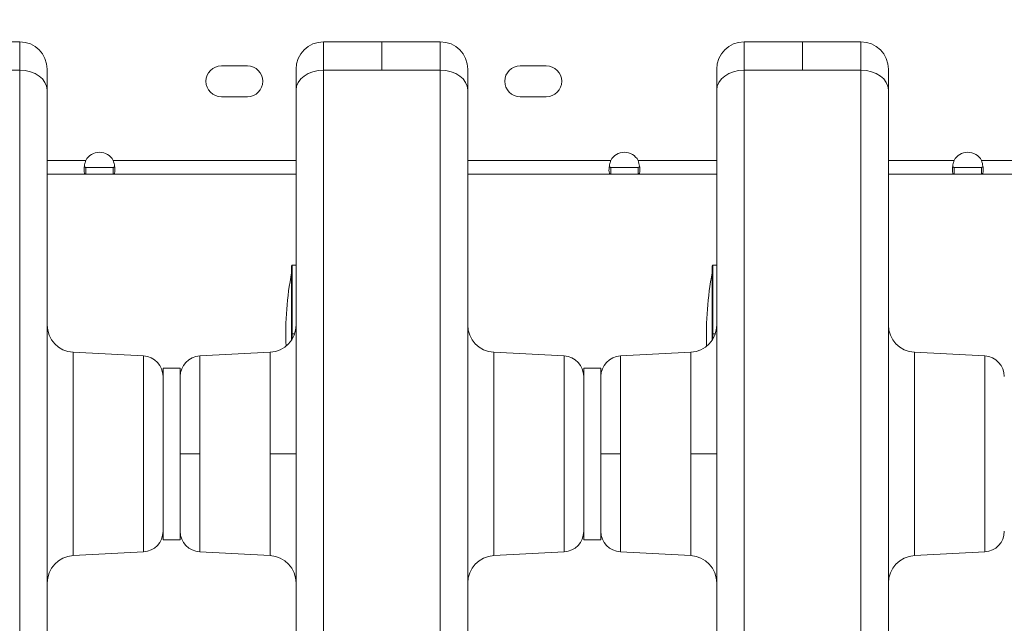
# Model space of a CAD drawing. Units: inches. Extents: x 16384 to 40817, y -7062 to 6547.
# Drawn here: x 27390 to 27677, y -3965 to -3789 of the extents above; entities that cross this region are included whole.
import ezdxf

# ---------------------------------------------------------------- set-up
doc = ezdxf.new("R2010")
doc.units = ezdxf.units.IN
doc.header["$MEASUREMENT"] = 0
doc.styles.get("Standard").update_dxf_attribs({"font": 'arial.ttf'})
doc.dimstyles.new('ISO-25', dxfattribs={"dimtxt": 150, "dimasz": 150, "dimexe": 1.25, "dimexo": 0.625, "dimtad": 1, "dimdec": 0, "dimtxsty": 'Standard', "dimcen": 2.5, "dimadec": 0, "dimazin": 0, "dimtfac": 1, "dimtdec": 0, "dimtmove": 0, "dimatfit": 3, "dimfxl": 1, "dimarcsym": 0})

# ---------------------------------------------------------------- blocks, each defined once
blk = doc.blocks.new('*D7')
at = {"color": 0, "lineweight": -2, "transparency": 16777216}
for p, q in [((21509.25, -485.43), (21468, -485.43)), ((21469.25, -635.43), (21469.25, -6912.45)), ((21509.25, -7062.45), (21468, -7062.45))]:
    blk.add_line(p, q, dxfattribs=at)
at = {"color": 0, "transparency": 16777216}
for points in [[(21444.25, -635.43), (21494.25, -635.43), (21469.25, -485.43)], [(21444.25, -6912.45), (21494.25, -6912.45), (21469.25, -7062.45)]]:
    blk.add_solid(points, dxfattribs=at)
at = {"layer": 'Defpoints', "color": 0, "transparency": 16777216}
for p in [(28381.29, -485.43), (21469.25, -7062.45), (24770.91, -7062.45)]:
    blk.add_point(p, dxfattribs=at)
at = {"color": 0, "transparency": 16777216, "insert": (21266.08, -3773.94), "char_height": 300, "attachment_point": 5, "rotation": 90}
blk.add_mtext('660', dxfattribs=at)

msp = doc.modelspace()

# ---------------------------------------------------------------- linework, layer by layer
at = {"color": 0, "linetype": 'Continuous', "lineweight": 0}
for p, q in [((27372.91, -3795.48), (27389.91, -3795.48)), ((27495.41, -3795.48), (27478.41, -3795.48)), ((27495.41, -3795.48), (27512.41, -3795.48)), ((27617.91, -3795.48), (27600.91, -3795.48)), ((27617.91, -3795.48), (27634.91, -3795.48)), ((27389.91, -3803.74), (27372.91, -3803.74)), ((27448.64, -3802.48), (27456.22, -3802.48)), ((27478.41, -3803.74), (27495.41, -3803.74)), ((27512.41, -3803.74), (27495.41, -3803.74)), ((27535.67, -3802.48), (27543.26, -3802.48)), ((27600.91, -3803.74), (27617.91, -3803.74)), ((27634.91, -3803.74), (27617.91, -3803.74)), ((27456.22, -3811.48), (27448.64, -3811.48)), ((27543.26, -3811.48), (27535.67, -3811.48)), ((27397.91, -3830.04), (27409.17, -3830.04)), ((27417.14, -3830.04), (27470.41, -3830.04)), ((27520.41, -3830.04), (27562.05, -3830.04)), ((27570.02, -3830.04), (27592.91, -3830.04)), ((27642.91, -3830.04), (27662.05, -3830.04)), ((27670.02, -3830.04), (27715.41, -3830.04)), ((27409.17, -3832.04), (27409.17, -3832.7)), ((27417.14, -3832.04), (27409.17, -3832.04)), ((27409.17, -3832.7), (27409.17, -3834.04)), ((27417.14, -3832.7), (27417.14, -3832.04)), ((27417.14, -3834.04), (27417.14, -3832.7)), ((27562.05, -3832.04), (27562.05, -3832.7)), ((27570.02, -3832.04), (27562.05, -3832.04)), ((27562.05, -3832.7), (27562.05, -3834.04)), ((27570.02, -3832.7), (27570.02, -3832.04)), ((27570.02, -3834.04), (27570.02, -3832.7)), ((27662.05, -3832.04), (27662.05, -3832.7)), ((27670.02, -3832.04), (27662.05, -3832.04)), ((27662.05, -3832.7), (27662.05, -3834.04)), ((27670.02, -3832.7), (27670.02, -3832.04)), ((27670.02, -3834.04), (27670.02, -3832.7)), ((27409.17, -3834.04), (27397.91, -3834.04)), ((27409.17, -3834.04), (27417.14, -3834.04)), ((27470.41, -3834.04), (27417.14, -3834.04)), ((27562.05, -3834.04), (27520.41, -3834.04)), ((27562.05, -3834.04), (27570.02, -3834.04)), ((27592.91, -3834.04), (27570.02, -3834.04)), ((27662.05, -3834.04), (27642.91, -3834.04)), ((27662.05, -3834.04), (27670.02, -3834.04)), ((27715.41, -3834.04), (27670.02, -3834.04)), ((27469.11, -3860.68), (27469.11, -3882.26)), ((27469.31, -3860.48), (27469.31, -3880.48)), ((27470.41, -3860.48), (27469.31, -3860.48)), ((27591.61, -3860.68), (27591.61, -3882.26)), ((27591.81, -3860.48), (27591.81, -3880.48)), ((27592.91, -3860.48), (27591.81, -3860.48)), ((27469.31, -3880.48), (27469.31, -3881.93)), ((27469.98, -3880.48), (27469.31, -3880.48)), ((27591.81, -3880.48), (27591.81, -3881.93)), ((27592.48, -3880.48), (27591.81, -3880.48)), ((27405.49, -3945.08), (27405.49, -3885.87)), ((27425.97, -3886.95), (27405.49, -3885.87)), ((27425.97, -3944), (27425.97, -3886.95)), ((27442.35, -3886.95), (27462.83, -3885.87)), ((27442.35, -3886.95), (27442.35, -3915.48)), ((27462.83, -3885.87), (27462.83, -3915.48)), ((27527.99, -3945.08), (27527.99, -3885.87)), ((27548.47, -3886.95), (27527.99, -3885.87)), ((27548.47, -3944), (27548.47, -3886.95)), ((27564.85, -3886.95), (27585.33, -3885.87)), ((27564.85, -3886.95), (27564.85, -3915.48)), ((27585.33, -3885.87), (27585.33, -3915.48)), ((27650.49, -3945.08), (27650.49, -3885.87)), ((27670.97, -3886.95), (27650.49, -3885.87)), ((27670.97, -3944), (27670.97, -3886.95)), ((27431.66, -3890.48), (27431.66, -3940.48)), ((27431.66, -3890.48), (27436.66, -3890.48)), ((27436.66, -3890.48), (27436.66, -3940.48)), ((27554.16, -3890.48), (27554.16, -3940.48)), ((27554.16, -3890.48), (27559.16, -3890.48)), ((27559.16, -3890.48), (27559.16, -3940.48)), ((27442.35, -3915.48), (27436.66, -3915.48)), ((27442.35, -3915.48), (27442.35, -3944)), ((27462.83, -3915.48), (27462.83, -3945.08)), ((27462.83, -3915.48), (27470.41, -3915.48)), ((27564.85, -3915.48), (27559.16, -3915.48)), ((27564.85, -3915.48), (27564.85, -3944)), ((27585.33, -3915.48), (27585.33, -3945.08)), ((27585.33, -3915.48), (27592.91, -3915.48)), ((27431.66, -3940.48), (27436.66, -3940.48)), ((27554.16, -3940.48), (27559.16, -3940.48)), ((27425.97, -3944), (27405.49, -3945.08)), ((27425.97, -3944), (27405.49, -3945.08)), ((27442.35, -3944), (27462.83, -3945.08)), ((27442.35, -3944), (27462.83, -3945.08)), ((27548.47, -3944), (27527.99, -3945.08)), ((27548.47, -3944), (27527.99, -3945.08)), ((27564.85, -3944), (27585.33, -3945.08)), ((27564.85, -3944), (27585.33, -3945.08)), ((27670.97, -3944), (27650.49, -3945.08)), ((27670.97, -3944), (27650.49, -3945.08))]:
    msp.add_line(p, q, dxfattribs=at)
for centre, radius, start, end in [((27389.91, -3803.48), 8, 0, 90), ((27478.41, -3803.48), 8, 90, 180), ((27512.41, -3803.48), 8, 0, 90), ((27600.91, -3803.48), 8, 90, 180), ((27634.91, -3803.48), 8, 0, 90), ((27448.64, -3806.98), 4.5, 90, 270), ((27456.22, -3806.98), 4.5, 270, 90), ((27535.67, -3806.98), 4.5, 90, 270), ((27543.26, -3806.98), 4.5, 270, 90), ((27413.15, -3832.12), 4.5, 27.6622, 152.3378), ((27566.03, -3832.12), 4.5, 27.6622, 152.3378), ((27666.03, -3832.12), 4.5, 27.6622, 152.3378), ((27469.31, -3860.68), 0.2, 90, 180), ((27591.81, -3860.68), 0.2, 90, 180), ((27560.14, -3880.48), 92.74, 168.9656, 182.2298), ((27682.64, -3880.48), 92.74, 168.9656, 182.2298), ((27405.91, -3877.88), 8, 180, 267), ((27462.41, -3877.88), 8, 273, 0), ((27528.41, -3877.88), 8, 180, 267), ((27584.91, -3877.88), 8, 273, 0), ((27650.91, -3877.88), 8, 180, 267), ((27425.66, -3892.94), 6, 0, 87), ((27442.66, -3892.94), 6, 93, 180), ((27548.16, -3892.94), 6, 0, 87), ((27565.16, -3892.94), 6, 93, 180), ((27670.66, -3892.94), 6, 0, 87), ((27425.66, -3938.01), 6, 273, 0), ((27442.66, -3938.01), 6, 180, 267), ((27548.16, -3938.01), 6, 273, 0), ((27565.16, -3938.01), 6, 180, 267), ((27670.66, -3938.01), 6, 273, 0), ((27405.91, -3953.07), 8, 93, 180), ((27462.41, -3953.07), 8, 0, 87), ((27528.41, -3953.07), 8, 93, 180), ((27584.91, -3953.07), 8, 0, 87), ((27650.91, -3953.07), 8, 93, 180)]:
    msp.add_arc(centre, radius, start, end, dxfattribs=at)
at = {"color": 0, "linetype": 'Continuous', "lineweight": 0, "extrusion": (0, 0, -1)}
for centre in [(27389.91, -3809.54), (27512.41, -3809.54), (27634.91, -3809.54)]:
    msp.add_ellipse(centre, major_axis=(8, 0), ratio=0.724505, start_param=-1.570796, end_param=0, dxfattribs=at)
at = {"color": 0, "linetype": 'Continuous', "lineweight": 0}
for centre in [(27478.41, -3809.54), (27600.91, -3809.54)]:
    msp.add_ellipse(centre, major_axis=(-8, 0), ratio=0.724505, start_param=-1.570796, end_param=0, dxfattribs=at)
for points, knots in [([(27389.91, -3803.74), (27389.91, -3802.25), (27389.91, -3799.58), (27389.91, -3797.29), (27389.91, -3795.83), (27389.91, -3795.48), (27389.91, -3795.48)], [-1.662995, -1.662995, -1.662995, -1.662995, -1.187854, -0.712712, -0.475142, 0, 0, 0, 0]), ([(27478.41, -3803.74), (27478.41, -3802.25), (27478.41, -3799.58), (27478.41, -3797.29), (27478.41, -3795.83), (27478.41, -3795.48), (27478.41, -3795.48)], [-1.662995, -1.662995, -1.662995, -1.662995, -1.187854, -0.712712, -0.475142, 0, 0, 0, 0]), ([(27495.41, -3795.48), (27495.41, -3795.48), (27495.41, -3797.16), (27495.41, -3801.49), (27495.41, -3803.74)], [-2.28829, -2.28829, -2.28829, -2.28829, -0.980696, 0, 0, 0, 0]), ([(27512.41, -3803.74), (27512.41, -3802.25), (27512.41, -3799.58), (27512.41, -3797.29), (27512.41, -3795.83), (27512.41, -3795.48), (27512.41, -3795.48)], [-1.662995, -1.662995, -1.662995, -1.662995, -1.187854, -0.712712, -0.475142, 0, 0, 0, 0]), ([(27600.91, -3803.74), (27600.91, -3802.25), (27600.91, -3799.58), (27600.91, -3797.29), (27600.91, -3795.83), (27600.91, -3795.48), (27600.91, -3795.48)], [-1.662995, -1.662995, -1.662995, -1.662995, -1.187854, -0.712712, -0.475142, 0, 0, 0, 0]), ([(27617.91, -3795.48), (27617.91, -3795.48), (27617.91, -3797.16), (27617.91, -3801.49), (27617.91, -3803.74)], [-2.28829, -2.28829, -2.28829, -2.28829, -0.980696, 0, 0, 0, 0]), ([(27634.91, -3803.74), (27634.91, -3802.25), (27634.91, -3799.58), (27634.91, -3797.29), (27634.91, -3795.83), (27634.91, -3795.48), (27634.91, -3795.48)], [-1.662995, -1.662995, -1.662995, -1.662995, -1.187854, -0.712712, -0.475142, 0, 0, 0, 0]), ([(27389.91, -3977.23), (27389.91, -3962.3), (27389.91, -3919.97), (27389.91, -3847.76), (27389.91, -3803.74)], [364.59334, 364.59334, 364.59334, 364.59334, 555.381885, 746.353573, 746.353573, 746.353573, 746.353573]), ([(27397.91, -3803.48), (27397.91, -3803.48), (27397.91, -3803.74), (27397.91, -3804.81), (27397.91, -3806.49), (27397.91, -3808.44), (27397.91, -3809.54)], [0, 0, 0, 0, 0.475142, 0.712712, 1.187854, 1.662995, 1.662995, 1.662995, 1.662995]), ([(27470.41, -3803.48), (27470.41, -3803.48), (27470.41, -3803.74), (27470.41, -3804.81), (27470.41, -3806.49), (27470.41, -3808.44), (27470.41, -3809.54)], [0, 0, 0, 0, 0.475142, 0.712712, 1.187854, 1.662995, 1.662995, 1.662995, 1.662995]), ([(27478.41, -3977.23), (27478.41, -3962.3), (27478.41, -3919.97), (27478.41, -3847.76), (27478.41, -3803.74)], [364.59334, 364.59334, 364.59334, 364.59334, 555.381885, 746.353573, 746.353573, 746.353573, 746.353573]), ([(27512.41, -3977.23), (27512.41, -3962.3), (27512.41, -3919.97), (27512.41, -3847.76), (27512.41, -3803.74)], [364.59334, 364.59334, 364.59334, 364.59334, 555.381885, 746.353573, 746.353573, 746.353573, 746.353573]), ([(27520.41, -3803.48), (27520.41, -3803.48), (27520.41, -3803.74), (27520.41, -3804.81), (27520.41, -3806.49), (27520.41, -3808.44), (27520.41, -3809.54)], [0, 0, 0, 0, 0.475142, 0.712712, 1.187854, 1.662995, 1.662995, 1.662995, 1.662995]), ([(27592.91, -3803.48), (27592.91, -3803.48), (27592.91, -3803.74), (27592.91, -3804.81), (27592.91, -3806.49), (27592.91, -3808.44), (27592.91, -3809.54)], [0, 0, 0, 0, 0.475142, 0.712712, 1.187854, 1.662995, 1.662995, 1.662995, 1.662995]), ([(27600.91, -3977.23), (27600.91, -3962.3), (27600.91, -3919.97), (27600.91, -3847.76), (27600.91, -3803.74)], [364.59334, 364.59334, 364.59334, 364.59334, 555.381885, 746.353573, 746.353573, 746.353573, 746.353573]), ([(27634.91, -3977.23), (27634.91, -3962.3), (27634.91, -3919.97), (27634.91, -3847.76), (27634.91, -3803.74)], [364.59334, 364.59334, 364.59334, 364.59334, 555.381885, 746.353573, 746.353573, 746.353573, 746.353573]), ([(27642.91, -3803.48), (27642.91, -3803.48), (27642.91, -3803.74), (27642.91, -3804.81), (27642.91, -3806.49), (27642.91, -3808.44), (27642.91, -3809.54)], [0, 0, 0, 0, 0.475142, 0.712712, 1.187854, 1.662995, 1.662995, 1.662995, 1.662995]), ([(27397.91, -3809.54), (27397.91, -3823.89), (27397.91, -3851.41), (27397.91, -3888.42), (27397.91, -3917.77), (27397.91, -3937.12), (27397.91, -3949.32), (27397.91, -3966.21), (27397.91, -3977.63), (27397.91, -3985.2), (27397.91, -3985.23)], [0, 0, 0, 0, 6.245854, 12.491708, 18.737562, 23.393588, 25.721601, 28.049613, 37.361665, 37.389203, 37.389203, 37.389203, 37.389203]), ([(27470.41, -3809.54), (27470.41, -3823.89), (27470.41, -3851.41), (27470.41, -3888.42), (27470.41, -3917.77), (27470.41, -3937.12), (27470.41, -3949.32), (27470.41, -3966.21), (27470.41, -3977.63), (27470.41, -3985.2), (27470.41, -3985.23)], [0, 0, 0, 0, 6.245854, 12.491708, 18.737562, 23.393588, 25.721601, 28.049613, 37.361665, 37.389203, 37.389203, 37.389203, 37.389203]), ([(27520.41, -3809.54), (27520.41, -3823.89), (27520.41, -3851.41), (27520.41, -3888.42), (27520.41, -3917.77), (27520.41, -3937.12), (27520.41, -3949.32), (27520.41, -3966.21), (27520.41, -3977.63), (27520.41, -3985.2), (27520.41, -3985.23)], [0, 0, 0, 0, 6.245854, 12.491708, 18.737562, 23.393588, 25.721601, 28.049613, 37.361665, 37.389203, 37.389203, 37.389203, 37.389203]), ([(27592.91, -3809.54), (27592.91, -3823.89), (27592.91, -3851.41), (27592.91, -3888.42), (27592.91, -3917.77), (27592.91, -3937.12), (27592.91, -3949.32), (27592.91, -3966.21), (27592.91, -3977.63), (27592.91, -3985.2), (27592.91, -3985.23)], [0, 0, 0, 0, 6.245854, 12.491708, 18.737562, 23.393588, 25.721601, 28.049613, 37.361665, 37.389203, 37.389203, 37.389203, 37.389203]), ([(27642.91, -3809.54), (27642.91, -3823.89), (27642.91, -3851.41), (27642.91, -3888.42), (27642.91, -3917.77), (27642.91, -3937.12), (27642.91, -3949.32), (27642.91, -3966.21), (27642.91, -3977.63), (27642.91, -3985.2), (27642.91, -3985.23)], [0, 0, 0, 0, 6.245854, 12.491708, 18.737562, 23.393588, 25.721601, 28.049613, 37.361665, 37.389203, 37.389203, 37.389203, 37.389203]), ([(27409.17, -3834.04), (27409.09, -3834.04), (27409, -3834.02), (27408.85, -3833.89), (27408.8, -3833.8), (27408.69, -3833.48), (27408.65, -3833.21), (27408.65, -3832.52), (27408.69, -3832.12), (27408.8, -3831.42), (27408.85, -3831.15), (27409, -3830.54), (27409.09, -3830.26), (27409.17, -3830.04)], [-0.4630033, -0.4630033, -0.4630033, -0.4630033, -0.3916203, -0.3916203, -0.3316558, -0.3316558, -0.2316267, -0.2316267, -0.1315978, -0.1315978, -0.0715196, -0.0715196, 0, 0, 0, 0]), ([(27417.14, -3830.04), (27417.22, -3830.26), (27417.3, -3830.54), (27417.45, -3831.15), (27417.51, -3831.42), (27417.62, -3832.12), (27417.65, -3832.52), (27417.65, -3833.21), (27417.62, -3833.48), (27417.51, -3833.8), (27417.45, -3833.89), (27417.3, -3834.02), (27417.22, -3834.04), (27417.14, -3834.04)], [-0.4630033, -0.4630033, -0.4630033, -0.4630033, -0.3916203, -0.3916203, -0.3316558, -0.3316558, -0.2316267, -0.2316267, -0.1315978, -0.1315978, -0.0715196, -0.0715196, 0, 0, 0, 0]), ([(27562.05, -3834.04), (27561.97, -3834.04), (27561.88, -3834.02), (27561.73, -3833.89), (27561.68, -3833.8), (27561.57, -3833.48), (27561.53, -3833.21), (27561.53, -3832.52), (27561.57, -3832.12), (27561.68, -3831.42), (27561.73, -3831.15), (27561.88, -3830.54), (27561.97, -3830.26), (27562.05, -3830.04)], [-0.4630033, -0.4630033, -0.4630033, -0.4630033, -0.3916203, -0.3916203, -0.3316558, -0.3316558, -0.2316267, -0.2316267, -0.1315978, -0.1315978, -0.0715196, -0.0715196, 0, 0, 0, 0]), ([(27570.02, -3830.04), (27570.1, -3830.26), (27570.18, -3830.54), (27570.33, -3831.15), (27570.39, -3831.42), (27570.5, -3832.12), (27570.53, -3832.52), (27570.53, -3833.21), (27570.5, -3833.48), (27570.39, -3833.8), (27570.33, -3833.89), (27570.18, -3834.02), (27570.1, -3834.04), (27570.02, -3834.04)], [-0.4630033, -0.4630033, -0.4630033, -0.4630033, -0.3916203, -0.3916203, -0.3316558, -0.3316558, -0.2316267, -0.2316267, -0.1315978, -0.1315978, -0.0715196, -0.0715196, 0, 0, 0, 0]), ([(27662.05, -3834.04), (27661.97, -3834.04), (27661.88, -3834.02), (27661.73, -3833.89), (27661.68, -3833.8), (27661.57, -3833.48), (27661.53, -3833.21), (27661.53, -3832.52), (27661.57, -3832.12), (27661.68, -3831.42), (27661.73, -3831.15), (27661.88, -3830.54), (27661.97, -3830.26), (27662.05, -3830.04)], [-0.4630033, -0.4630033, -0.4630033, -0.4630033, -0.3916203, -0.3916203, -0.3316558, -0.3316558, -0.2316267, -0.2316267, -0.1315978, -0.1315978, -0.0715196, -0.0715196, 0, 0, 0, 0]), ([(27670.02, -3830.04), (27670.1, -3830.26), (27670.18, -3830.54), (27670.33, -3831.15), (27670.39, -3831.42), (27670.5, -3832.12), (27670.53, -3832.52), (27670.53, -3833.21), (27670.5, -3833.48), (27670.39, -3833.8), (27670.33, -3833.89), (27670.18, -3834.02), (27670.1, -3834.04), (27670.02, -3834.04)], [-0.4630033, -0.4630033, -0.4630033, -0.4630033, -0.3916203, -0.3916203, -0.3316558, -0.3316558, -0.2316267, -0.2316267, -0.1315978, -0.1315978, -0.0715196, -0.0715196, 0, 0, 0, 0]), ([(27408.73, -3831.82), (27408.77, -3831.89), (27408.82, -3831.94), (27408.92, -3831.99), (27408.96, -3832.01), (27409.06, -3832.03), (27409.11, -3832.04), (27409.17, -3832.04)], [0.2342896, 0.2342896, 0.2342896, 0.2342896, 0.2800617, 0.2800617, 0.308165, 0.308165, 0.3374764, 0.3374764, 0.3374764, 0.3374764]), ([(27417.14, -3832.04), (27417.19, -3832.04), (27417.24, -3832.03), (27417.32, -3832.01), (27417.36, -3832), (27417.47, -3831.95), (27417.53, -3831.9), (27417.57, -3831.83), (27417.57, -3831.83), (27417.57, -3831.82)], [0, 0, 0, 0, 0.0267902, 0.0267902, 0.0524807, 0.0524807, 0.1018097, 0.1018097, 0.1032341, 0.1032341, 0.1032341, 0.1032341]), ([(27561.62, -3831.82), (27561.65, -3831.89), (27561.7, -3831.94), (27561.8, -3831.99), (27561.85, -3832.01), (27561.94, -3832.03), (27561.99, -3832.04), (27562.05, -3832.04)], [0.2342896, 0.2342896, 0.2342896, 0.2342896, 0.2800617, 0.2800617, 0.308165, 0.308165, 0.3374764, 0.3374764, 0.3374764, 0.3374764]), ([(27570.02, -3832.04), (27570.07, -3832.04), (27570.12, -3832.03), (27570.2, -3832.01), (27570.24, -3832), (27570.35, -3831.95), (27570.41, -3831.9), (27570.45, -3831.83), (27570.45, -3831.83), (27570.45, -3831.82)], [0, 0, 0, 0, 0.0267902, 0.0267902, 0.0524807, 0.0524807, 0.1018097, 0.1018097, 0.1032341, 0.1032341, 0.1032341, 0.1032341]), ([(27661.62, -3831.82), (27661.65, -3831.89), (27661.7, -3831.94), (27661.8, -3831.99), (27661.85, -3832.01), (27661.94, -3832.03), (27661.99, -3832.04), (27662.05, -3832.04)], [0.2342896, 0.2342896, 0.2342896, 0.2342896, 0.2800617, 0.2800617, 0.308165, 0.308165, 0.3374764, 0.3374764, 0.3374764, 0.3374764]), ([(27670.02, -3832.04), (27670.07, -3832.04), (27670.12, -3832.03), (27670.2, -3832.01), (27670.24, -3832), (27670.35, -3831.95), (27670.41, -3831.9), (27670.45, -3831.83), (27670.45, -3831.83), (27670.45, -3831.82)], [0, 0, 0, 0, 0.0267902, 0.0267902, 0.0524807, 0.0524807, 0.1018097, 0.1018097, 0.1032341, 0.1032341, 0.1032341, 0.1032341])]:
    msp.add_open_spline(points, degree=3, knots=knots, dxfattribs=at)

# ---------------------------------------------------------------- dimensions: what is measured, and where the dimension line sits
dim = msp.add_linear_dim(base=(21469.25, -7062.45), p1=(28381.29, -485.43), p2=(24770.91, -7062.45), angle=90, text='660', dimstyle='ISO-25', override={"dimtxt": 300, "dimgap": 50, "dimtad": 3, "dimfxl": 40, "dimfxlon": 1})
dim.commit()
dim.dimension.update_dxf_attribs({"geometry": '*D7', "text_midpoint": (21266.08, -3773.94)})

doc.saveas('drawing.dxf')
